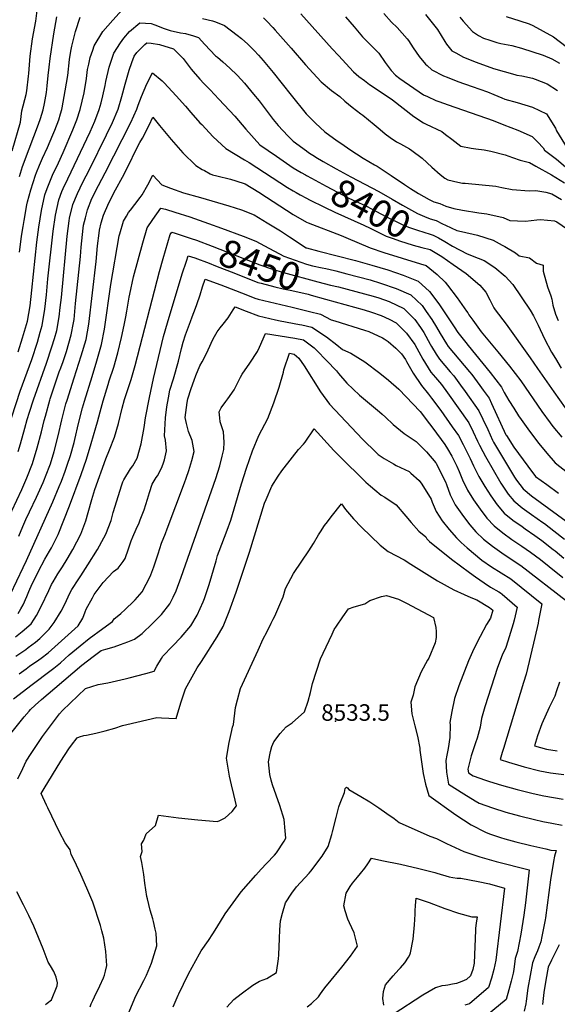
# Model space of a CAD drawing. Units: inches. Extents: x 2647006 to 2652274, y 1551019 to 1554004.
# Drawn here: x 2651161 to 2651725, y 1552097 to 1553130 of the extents above; entities that cross this region are included whole.
import ezdxf
from ezdxf.enums import TextEntityAlignment as Align

# ---------------------------------------------------------------- set-up
doc = ezdxf.new("R2010")
doc.units = ezdxf.units.IN
doc.header["$MEASUREMENT"] = 0
doc.layers.add('tile_2471_23_contour_10ft', color=68, linetype='Continuous')
doc.layers.add('tile_2471_23_spot_elev', color=123, linetype='Continuous')
doc.styles.add('Arial', font='arial.ttf')

msp = doc.modelspace()

# ---------------------------------------------------------------- linework, layer by layer
at = {"layer": 'tile_2471_23_contour_10ft'}
msp.add_line((2651451.2, 1552948.6, 8410), (2651455.5, 1552946.2, 8410), dxfattribs=at)
for points, elevation in [([(2651153.7, 1552992.2), (2651162.4, 1553022.3), (2651163.6, 1553034.1), (2651168.2, 1553051.5), (2651168.9, 1553055.2), (2651170.7, 1553070.6), (2651171, 1553073.3), (2651172.5, 1553091.5), (2651174.9, 1553109.6), (2651178.3, 1553128.3), (2651180.6, 1553145.2)], 8350), ([(2651159.8, 1552781.4), (2651164.5, 1552796.2), (2651169.5, 1552813.6), (2651172.3, 1552829.7), (2651174.1, 1552846.2), (2651179.5, 1552896.4), (2651181.6, 1552912.2), (2651184.3, 1552929.8), (2651187.9, 1552946.2), (2651190.2, 1552952.7), (2651192.2, 1552958.1), (2651196, 1552966.7), (2651202.2, 1552979.8), (2651207.2, 1552990.6), (2651217.2, 1553014.1), (2651221.4, 1553024.9), (2651225, 1553035.6), (2651229.1, 1553053), (2651231.5, 1553068.1), (2651232.7, 1553077.7), (2651233.8, 1553083.2), (2651235.5, 1553090.2), (2651238.1, 1553098), (2651239.7, 1553102.4), (2651248.5, 1553117.3), (2651259, 1553129.5), (2651268.8, 1553140.1)], 8380), ([(2651161.1, 1552886), (2651161.5, 1552888.5), (2651163.5, 1552902.6), (2651165, 1552912.9), (2651166, 1552919.2), (2651169, 1552935.6), (2651169.8, 1552938.9), (2651173.1, 1552951.4), (2651178, 1552966.7), (2651179, 1552969.5), (2651182.3, 1552977.2), (2651185.4, 1552984.4), (2651190.6, 1552995.7), (2651196.3, 1553008.9), (2651198.3, 1553014), (2651202.4, 1553024.8), (2651204.4, 1553031), (2651205.8, 1553035.5), (2651206.1, 1553037.5), (2651209.3, 1553055.3), (2651211.8, 1553071.4), (2651213.8, 1553088), (2651215.2, 1553096.7), (2651216.2, 1553102), (2651220.1, 1553117.4), (2651224.8, 1553132.5)], 8370), ([(2651161.2, 1552965.2), (2651164.5, 1552975.7), (2651171.4, 1552994.5), (2651181.3, 1553020.2), (2651183.3, 1553026), (2651186.1, 1553035.4), (2651187.3, 1553042), (2651189.4, 1553053.3), (2651190.2, 1553060.3), (2651191.4, 1553071.2), (2651192.2, 1553079.9), (2651193.3, 1553089.2), (2651197.1, 1553114.9), (2651200.3, 1553133)], 8360), ([(2651353, 1553131), (2651363.7, 1553128.6), (2651366.8, 1553127.6), (2651376.2, 1553123.9), (2651389.4, 1553113.6), (2651393.9, 1553110), (2651400.6, 1553104), (2651407.2, 1553097.6), (2651411.8, 1553092.5), (2651416.7, 1553087), (2651420.3, 1553082.9), (2651427.4, 1553074.3), (2651446, 1553050.7), (2651461.8, 1553031.2), (2651471.5, 1553021.3), (2651481.3, 1553012.3), (2651494.4, 1553002.9), (2651499.2, 1552999.5), (2651507.6, 1552993.5), (2651521.6, 1552984.5), (2651533.5, 1552977.7), (2651536.2, 1552976.1), (2651550.9, 1552966.3), (2651564.8, 1552957), (2651571.3, 1552952.7), (2651579.7, 1552947.5), (2651590.8, 1552941.2), (2651595.8, 1552938.9), (2651602.1, 1552937), (2651608.4, 1552934.1), (2651616.7, 1552931.9), (2651625.9, 1552929.9), (2651642.8, 1552927.1), (2651651.4, 1552926), (2651668.4, 1552922.2), (2651675.4, 1552919.3), (2651683.5, 1552918.9), (2651691.9, 1552918.5), (2651703.6, 1552919.8), (2651707.7, 1552920.3), (2651722.3, 1552918.8), (2651724.6, 1552917.9), (2651735.9, 1552910.2)], 8380), ([(2651417.1, 1553131.7), (2651420.6, 1553128.3), (2651426.8, 1553121.8), (2651429.4, 1553119), (2651446.2, 1553099.9), (2651461.3, 1553082.3), (2651469.1, 1553073.7), (2651477.7, 1553064.6), (2651488.4, 1553055.5), (2651497.2, 1553049.1), (2651502.4, 1553044.4), (2651509.9, 1553037.9), (2651519.2, 1553031.1), (2651521.2, 1553029.6), (2651533.3, 1553019.7), (2651539.3, 1553014.5), (2651544.6, 1553010.2), (2651549.8, 1553006.3), (2651556.5, 1553001.8), (2651560.7, 1552999.7), (2651570.2, 1552994.3), (2651572.6, 1552992.6), (2651583.6, 1552984.5), (2651593.6, 1552975.2), (2651602.2, 1552967.4), (2651607.2, 1552963.4), (2651610.4, 1552961.8), (2651620.8, 1552959.2), (2651625.7, 1552958.4), (2651628.6, 1552958.2), (2651660.7, 1552955.3), (2651667, 1552953.7), (2651677.8, 1552951.5), (2651695.5, 1552950.1), (2651702.5, 1552950.5), (2651713.2, 1552948.9), (2651719.6, 1552947.2), (2651729.6, 1552941.3)], 8370), ([(2651456.3, 1553135.9), (2651489.2, 1553099.3), (2651495.7, 1553092.3), (2651511.5, 1553075.2), (2651517, 1553070.4), (2651522.9, 1553065.9), (2651528.4, 1553061.9), (2651540.5, 1553053.9), (2651552.4, 1553045.7), (2651563.5, 1553036.9), (2651574.8, 1553028.3), (2651584.8, 1553021.5), (2651587.6, 1553020.3), (2651604.1, 1553012.5), (2651608.1, 1553009.4), (2651614.5, 1553004.4), (2651624.1, 1552997.3), (2651634.7, 1552995.2), (2651639.6, 1552994.3), (2651648.5, 1552993.3), (2651655.4, 1552991.9), (2651670.6, 1552988.2), (2651678.1, 1552985.2), (2651686.1, 1552982.6), (2651696, 1552980), (2651702.7, 1552976.3), (2651719, 1552967), (2651732.6, 1552958.8)], 8360), ([(2651503.1, 1553132.7), (2651512, 1553122.2), (2651521, 1553111.7), (2651529.6, 1553103.2), (2651538.2, 1553094.6), (2651544.6, 1553084.9), (2651550.9, 1553076.4), (2651555.5, 1553071.5), (2651560.2, 1553068), (2651584.9, 1553051), (2651589, 1553049.2), (2651597.8, 1553045.2), (2651600.8, 1553044.1), (2651610.7, 1553040.5), (2651658, 1553023.9), (2651669.1, 1553019.6), (2651683.8, 1553013.8), (2651698.8, 1553007.3), (2651704.8, 1553001.3), (2651710.2, 1552995.5), (2651711.9, 1552992.9), (2651724.5, 1552983.4), (2651733.7, 1552975.4)], 8350), ([(2651543.3, 1553136.2), (2651551.4, 1553127.3), (2651557.1, 1553121.5), (2651567.8, 1553109.6), (2651569, 1553108), (2651574, 1553100.4), (2651580.3, 1553091.3), (2651587.1, 1553083.2), (2651588.7, 1553081.6), (2651593.6, 1553077.2), (2651605.9, 1553070.9), (2651609.7, 1553069.4), (2651620.7, 1553065.1), (2651635.8, 1553059.9), (2651652, 1553054.2), (2651658.7, 1553051.4), (2651667.1, 1553047.8), (2651670, 1553046.6), (2651683.1, 1553042.9), (2651699.2, 1553038.2), (2651713.7, 1553031), (2651723.2, 1553016.1), (2651724.5, 1553013.1), (2651735.5, 1552995)], 8340), ([(2651586.9, 1553135.3), (2651599.4, 1553119.4), (2651607.2, 1553107.1), (2651609.1, 1553104), (2651614.7, 1553097.1), (2651618.6, 1553094.9), (2651626.7, 1553090.5), (2651640.1, 1553085.3), (2651658.4, 1553078.6), (2651680.8, 1553072.3), (2651682.8, 1553071.8), (2651688, 1553070.8), (2651699.2, 1553068.4), (2651702, 1553067.6), (2651714.7, 1553062.7), (2651725.3, 1553055.6)], 8330), ([(2651623, 1553132.6), (2651626.4, 1553128.4), (2651636.3, 1553117.6), (2651642.7, 1553113.3), (2651647.7, 1553110.4), (2651654.4, 1553108.2), (2651661.7, 1553105.8), (2651666.1, 1553104.7), (2651677.4, 1553102.6), (2651687.7, 1553100.1), (2651710.5, 1553092.7), (2651719.4, 1553088.6), (2651727.4, 1553084.1)], 8320), ([(2651671.7, 1553133.1), (2651685.8, 1553128.5), (2651695.6, 1553125.6), (2651699.6, 1553123.6), (2651721.3, 1553111.8), (2651734.5, 1553101.8)], 8310), ([(2651139.4, 1552672.4), (2651162.1, 1552740.2), (2651174.2, 1552773.4), (2651180, 1552791.4), (2651183, 1552802), (2651184.9, 1552808.8), (2651187.9, 1552826.2), (2651189.7, 1552841.3), (2651191.1, 1552857.8), (2651196.6, 1552907.9), (2651199, 1552924.7), (2651202.6, 1552941), (2651205.7, 1552949.4), (2651207.1, 1552952.8), (2651211.8, 1552962.8), (2651235.2, 1553012.1), (2651240.1, 1553023.3), (2651244.9, 1553035.7), (2651246.8, 1553042.6), (2651248.6, 1553049.8), (2651250.9, 1553060.7), (2651251.6, 1553064.9), (2651255.2, 1553079.9), (2651260.2, 1553094.6), (2651267, 1553105.4), (2651270.5, 1553110.3), (2651276.7, 1553117.5), (2651287.3, 1553126.6), (2651299.4, 1553125.7), (2651303.1, 1553124.4), (2651312.9, 1553120.7), (2651316.1, 1553119.4), (2651319.4, 1553118.6), (2651330, 1553116.2), (2651335.2, 1553115.4), (2651343.8, 1553112.9), (2651349, 1553111.3), (2651355.7, 1553103.8), (2651366.9, 1553091.9), (2651368.8, 1553090.4), (2651374.6, 1553085.5), (2651381.9, 1553079), (2651389.5, 1553071.5), (2651393.6, 1553067.2), (2651397.3, 1553063.2), (2651406.5, 1553051.8), (2651412.4, 1553044.6), (2651427.2, 1553025.2), (2651432.4, 1553018.7), (2651442.7, 1553007.8), (2651448.2, 1553002.5), (2651462.1, 1552992.1), (2651464.2, 1552990.6), (2651471.5, 1552986)], 8390), ([(2651159.8, 1552676.7), (2651162.3, 1552684.8), (2651166.8, 1552701.4), (2651169.3, 1552710.4), (2651171.7, 1552718.2), (2651175.8, 1552731.1), (2651189.4, 1552769.5), (2651195.3, 1552786.6), (2651197.8, 1552795.3), (2651200.3, 1552803.9), (2651202.8, 1552818.2), (2651204, 1552827.9), (2651205.2, 1552838.3), (2651211.3, 1552902.7), (2651213.3, 1552918.8), (2651213.8, 1552921.6), (2651217.2, 1552935.9), (2651221.9, 1552947.6), (2651227.5, 1552959.2), (2651234.7, 1552972.8), (2651252.4, 1553008.9), (2651258.7, 1553022), (2651264.6, 1553035.8), (2651268.6, 1553049.1), (2651272, 1553062.3), (2651276.1, 1553076.8), (2651279, 1553085), (2651281.5, 1553091.6), (2651284.3, 1553095.5), (2651292.5, 1553103.7), (2651294.6, 1553105.6), (2651299.3, 1553105.2), (2651308.1, 1553103.8), (2651322.8, 1553099.2), (2651332.9, 1553089), (2651341.2, 1553078), (2651343.5, 1553075.3), (2651350.3, 1553067.4), (2651354.5, 1553062.8), (2651361.3, 1553056.3), (2651370.4, 1553046.6), (2651387.2, 1553028.5), (2651398.5, 1553015), (2651413.4, 1552998.6), (2651430.6, 1552986.7), (2651448.2, 1552974.4), (2651456.6, 1552969.6), (2651461.2, 1552967)], 8400), ([(2651148.1, 1552603.4), (2651163.7, 1552636.8), (2651169, 1552649.2), (2651174.8, 1552664.3), (2651179.9, 1552680.7), (2651184.2, 1552697.4), (2651187.2, 1552709.3), (2651188.4, 1552714), (2651193.1, 1552730.6), (2651193.5, 1552731.9), (2651203, 1552760.2), (2651204.6, 1552764.7), (2651206.9, 1552771.3), (2651210.5, 1552781.8), (2651215.5, 1552799.2), (2651217.8, 1552811.8), (2651218.4, 1552815.3), (2651220.1, 1552831.9), (2651225.2, 1552881.2), (2651225.9, 1552891.1), (2651226.5, 1552897.8), (2651228.1, 1552911), (2651228.5, 1552914.3), (2651230.3, 1552922.1), (2651232.4, 1552930.5), (2651237.1, 1552942.1), (2651244, 1552955.9), (2651251.2, 1552969.1), (2651277.9, 1553022.1), (2651284.1, 1553035.9), (2651285.6, 1553040.2), (2651289, 1553049.2), (2651294.6, 1553062.4), (2651300.7, 1553074.1), (2651310.7, 1553065.8), (2651313.1, 1553063.5), (2651325.6, 1553049.9), (2651335.3, 1553039), (2651340.9, 1553032.6), (2651350.5, 1553021.7), (2651352.3, 1553019.7), (2651364.3, 1553007), (2651377.7, 1552994.7), (2651397.1, 1552982.9), (2651402.2, 1552979.9), (2651442.4, 1552953.8), (2651448.2, 1552950.3), (2651451.2, 1552948.6)], 8410), ([(2651160.5, 1552587.9), (2651164.6, 1552598), (2651168, 1552605.4), (2651171.8, 1552613.4), (2651179.2, 1552628.7), (2651182.7, 1552636.4), (2651186.2, 1552644.2), (2651190, 1552653.9), (2651192.3, 1552660.2), (2651193.6, 1552664), (2651197.5, 1552676.6), (2651201.7, 1552693.3), (2651205.6, 1552710), (2651209.9, 1552726.7), (2651211.1, 1552730.5), (2651218.6, 1552754.1), (2651225.9, 1552777), (2651231, 1552794.3), (2651233.8, 1552810.4), (2651241.5, 1552876.1), (2651243, 1552892.6), (2651244.7, 1552905.9), (2651245.1, 1552909), (2651247, 1552916.8), (2651249.4, 1552924.7), (2651254.8, 1552937.7), (2651261.9, 1552951.2), (2651269.3, 1552964.5), (2651276.1, 1552978.3), (2651282.9, 1552992.2), (2651287.5, 1553000.9), (2651290.3, 1553005.4), (2651297.3, 1553019), (2651301.2, 1553027.7), (2651308, 1553018.7), (2651320.2, 1553004.3), (2651332.5, 1552990.2), (2651346.1, 1552976.8), (2651352.8, 1552972.8), (2651355.1, 1552971.5), (2651361.2, 1552968.2), (2651363.7, 1552967.1), (2651368.1, 1552966), (2651382.6, 1552962.4), (2651388.1, 1552960.9), (2651397.9, 1552957.6), (2651412.1, 1552948.7), (2651420.3, 1552943.5), (2651434.3, 1552934.4), (2651448.2, 1552925.6), (2651462.2, 1552917.3), (2651464, 1552916.6), (2651498.7, 1552903.4), (2651503.6, 1552901.3), (2651529, 1552890.6), (2651543.1, 1552885.7), (2651581.7, 1552873.8), (2651587.8, 1552871.8), (2651599.3, 1552862.5), (2651607.6, 1552854.3), (2651610.1, 1552851.4), (2651620.2, 1552838), (2651630.1, 1552824.1), (2651631.3, 1552822.2), (2651632.3, 1552820.2), (2651636.5, 1552814.4), (2651645.5, 1552802.4), (2651653.9, 1552791.8), (2651662.7, 1552781.5), (2651675.2, 1552766.4), (2651686.9, 1552750.9), (2651708.8, 1552718.8), (2651717.6, 1552706.7), (2651720.4, 1552703), (2651729.8, 1552691.9)], 8420), ([(2651471.5, 1552986), (2651472, 1552985.7), (2651479.8, 1552981), (2651493.4, 1552973.4), (2651508.6, 1552965), (2651538.1, 1552949.7), (2651552.1, 1552941.5), (2651562.9, 1552935.3), (2651578.7, 1552926.5), (2651585.8, 1552923.5), (2651592, 1552921), (2651598.3, 1552919.2), (2651604.8, 1552915.7), (2651608, 1552914.2)], 8390), ([(2651151.7, 1552527), (2651165.2, 1552555.2), (2651168.6, 1552562.3), (2651196.1, 1552623.8), (2651203, 1552640), (2651205.2, 1552645.6), (2651209.1, 1552656.3), (2651211.3, 1552662.6), (2651214.6, 1552672.7), (2651218.6, 1552686.1), (2651219.4, 1552689.2), (2651223.1, 1552706), (2651227.2, 1552722.7), (2651229.3, 1552729.6), (2651237.5, 1552755.6), (2651242.4, 1552772), (2651247.3, 1552789.2), (2651250.3, 1552805.3), (2651257, 1552852), (2651265.9, 1552902.9), (2651266.5, 1552905.2), (2651270.4, 1552918.6), (2651273.5, 1552923.8), (2651275.7, 1552927.4), (2651277.5, 1552930), (2651282.2, 1552935.8), (2651287.9, 1552943.2), (2651289.8, 1552945.9), (2651295.7, 1552956.7), (2651300.9, 1552966.6), (2651310.6, 1552956.6), (2651319.5, 1552953.1), (2651333.3, 1552948.3), (2651351.1, 1552943.2), (2651380.6, 1552934.5), (2651394, 1552930.4), (2651407.4, 1552925), (2651421.1, 1552916.8), (2651434.8, 1552908.3), (2651444.4, 1552902), (2651462, 1552890.4), (2651462.2, 1552890.4), (2651475, 1552887), (2651513.7, 1552877.2), (2651530.8, 1552872.4), (2651547.3, 1552867.4), (2651563.4, 1552861.8), (2651579.2, 1552855.6), (2651591.2, 1552844.6), (2651594.7, 1552840.1), (2651601.6, 1552830.7), (2651616.9, 1552807.5), (2651620.8, 1552801.5), (2651629.1, 1552791), (2651631.8, 1552787.9), (2651654.9, 1552759.5), (2651666.7, 1552744.1), (2651669.6, 1552738.7), (2651674.4, 1552730.3), (2651679.5, 1552722.2), (2651684.6, 1552714.2), (2651687.2, 1552710.5), (2651696, 1552698), (2651705.7, 1552685.3), (2651714.1, 1552675), (2651722.8, 1552664.9), (2651735.9, 1552654.8)], 8430), ([(2651461.2, 1552967), (2651462.1, 1552966.5), (2651467.5, 1552963.5), (2651482.9, 1552955.2), (2651506.5, 1552942.6), (2651510.5, 1552940.7), (2651516.6, 1552937.9), (2651525.8, 1552933.7), (2651529.7, 1552931.6), (2651545.9, 1552923.1), (2651562.6, 1552914.9), (2651569.2, 1552912.3), (2651577.7, 1552909.2), (2651586.4, 1552906.5), (2651590.9, 1552905.1), (2651595, 1552903.9), (2651600.7, 1552900.8)], 8400), ([(2651455.5, 1552946.2), (2651462.2, 1552942.4), (2651465.5, 1552940.7)], 8410), ([(2651159.9, 1552506.9), (2651162.7, 1552511.6), (2651165.1, 1552516), (2651168.8, 1552524.8), (2651170.9, 1552529.8), (2651174.5, 1552538), (2651176.8, 1552542.6), (2651181.3, 1552551.2), (2651187.7, 1552563.7), (2651192.7, 1552572.2), (2651194.7, 1552575.7), (2651197.3, 1552580.5), (2651201.9, 1552589.8), (2651213.5, 1552619.7), (2651225.9, 1552652.5), (2651231.4, 1552668.8), (2651236.5, 1552685), (2651241.4, 1552701.8), (2651243, 1552707.8), (2651245.7, 1552718.4), (2651248.9, 1552730), (2651254.1, 1552746.9), (2651255.4, 1552750.8), (2651260.1, 1552765.3), (2651264.3, 1552780.3), (2651268.1, 1552796.4), (2651271, 1552809.3), (2651272.9, 1552818.1), (2651273.9, 1552824), (2651276.4, 1552838.8), (2651277.1, 1552841.8), (2651280.8, 1552859.9), (2651290.7, 1552895.8), (2651295.1, 1552911.5), (2651300.9, 1552920.1), (2651309.4, 1552932.2), (2651314.3, 1552930.9), (2651324.1, 1552927.9), (2651339.8, 1552922.9), (2651359.4, 1552916.1), (2651372.9, 1552911.1)], 8440), ([(2651465.5, 1552940.7), (2651481.2, 1552933), (2651491.8, 1552928), (2651522.4, 1552914.3), (2651529.1, 1552911), (2651545.8, 1552902.8), (2651553, 1552900.1), (2651559.7, 1552897.7), (2651574.1, 1552893.4), (2651583, 1552890.9), (2651591.8, 1552888.7), (2651593.6, 1552887.6)], 8410), ([(2651372.9, 1552911.1), (2651395.7, 1552902.6), (2651409.2, 1552897.5), (2651418.3, 1552892.5), (2651438.3, 1552881.7), (2651462.2, 1552873.3), (2651468.4, 1552871.6), (2651478.5, 1552869.4), (2651482.3, 1552868.7), (2651491.7, 1552866.6), (2651492.9, 1552866.3)], 8440), ([(2651608, 1552914.2), (2651619.8, 1552908.7), (2651624.7, 1552907.6), (2651641.5, 1552903.6), (2651657.9, 1552898.5), (2651667.5, 1552893.4), (2651670.3, 1552891.9), (2651681.2, 1552885.3), (2651685.3, 1552881.9), (2651696.1, 1552880.1), (2651703.5, 1552874.4), (2651710.3, 1552872.4), (2651710.4, 1552866), (2651714.9, 1552849.6), (2651718.3, 1552840), (2651719.4, 1552836.6), (2651720.6, 1552830.3), (2651723.4, 1552820.7), (2651726, 1552814.2)], 8390), ([(2651157, 1552482.4), (2651164.2, 1552487.8), (2651173.3, 1552496), (2651176.7, 1552500.7), (2651179.2, 1552504.6), (2651183.9, 1552514), (2651191.9, 1552531), (2651194.9, 1552537.1), (2651196.5, 1552540.1), (2651201.4, 1552548.4), (2651206.3, 1552555.8), (2651211.2, 1552563.7), (2651217.1, 1552573.9), (2651225.5, 1552590), (2651230.8, 1552604.1), (2651233.2, 1552612.7), (2651237.2, 1552626.3), (2651240.4, 1552637), (2651251.6, 1552669), (2651255.7, 1552678.4), (2651260.8, 1552691.8), (2651265, 1552706), (2651269, 1552722.4), (2651271.4, 1552731.2), (2651273.6, 1552737.8), (2651278.3, 1552752.3), (2651282.6, 1552767.1), (2651307.9, 1552865.6), (2651311.8, 1552879.4), (2651319.4, 1552904.5), (2651321.1, 1552907), (2651324.3, 1552906), (2651341.2, 1552900.3)], 8450), ([(2651600.7, 1552900.8), (2651607.4, 1552897.2), (2651615.3, 1552892.3), (2651630.8, 1552884.1), (2651642.2, 1552879.6), (2651648.4, 1552877), (2651659.8, 1552869.7), (2651670.4, 1552860.8), (2651678.7, 1552852.1), (2651696.6, 1552825), (2651700.1, 1552819.2), (2651705, 1552809.4), (2651711.9, 1552794.9), (2651719.2, 1552781), (2651723.2, 1552774.3), (2651729.2, 1552764.2)], 8400), ([(2651341.2, 1552900.3), (2651346.7, 1552898.4), (2651363.2, 1552892.3), (2651413.2, 1552872.6), (2651426.4, 1552868.2), (2651438, 1552864.5), (2651474, 1552854.7), (2651487.5, 1552851.4)], 8450), ([(2651336.3, 1552876.4), (2651338.2, 1552882.2), (2651345.1, 1552879.8), (2651360.2, 1552874.3), (2651366.9, 1552871.7), (2651387.9, 1552863.4), (2651411.2, 1552854.2), (2651414.8, 1552853.3), (2651429, 1552849.5), (2651437.6, 1552847.6), (2651446.7, 1552845.7), (2651463.9, 1552841.8), (2651467.1, 1552840.9), (2651482.2, 1552836.7)], 8460), ([(2651593.6, 1552887.6), (2651604, 1552881.3), (2651616.1, 1552872.9), (2651629.7, 1552863.4), (2651643.8, 1552851.4), (2651650.2, 1552843.8), (2651654.5, 1552835.9), (2651658.6, 1552827.5), (2651660.1, 1552825.4), (2651671.7, 1552810.3), (2651696.8, 1552775.2), (2651704.3, 1552764), (2651721.4, 1552739.4), (2651733.4, 1552722.6)], 8410), ([(2651157.4, 1552462.1), (2651167.9, 1552469.1), (2651170.4, 1552471), (2651177.9, 1552476.6), (2651182.5, 1552480.7), (2651186.9, 1552484.9), (2651192.4, 1552490.2), (2651197.7, 1552497.4), (2651204.8, 1552509.1), (2651209, 1552517.4), (2651213.7, 1552527.5), (2651216.1, 1552532.1), (2651223.5, 1552543.2), (2651225.6, 1552546.3), (2651233, 1552557.9), (2651243.2, 1552574.1), (2651249.8, 1552586.1), (2651251.9, 1552590.2), (2651257.3, 1552604.4), (2651259.6, 1552612.7), (2651268.6, 1552641.9), (2651269.7, 1552645.1), (2651270.6, 1552647), (2651277.8, 1552658.5), (2651280.1, 1552661.8), (2651284.5, 1552669.9), (2651288.8, 1552684.7), (2651291.8, 1552702), (2651293.4, 1552712.1), (2651297.4, 1552733.5), (2651301.7, 1552753.4), (2651312.3, 1552797.5), (2651316.3, 1552811.9), (2651331.9, 1552863.2), (2651336.3, 1552876.4)], 8460), ([(2651492.9, 1552866.3), (2651504.6, 1552863.3), (2651528.8, 1552856.9), (2651539.9, 1552853.5), (2651556.1, 1552847.9), (2651571.6, 1552841.1), (2651583.4, 1552829.8), (2651587.8, 1552823.5), (2651593.5, 1552815.3), (2651598.6, 1552807.2), (2651602.4, 1552800.5), (2651608.9, 1552789.7), (2651610.7, 1552786.8), (2651622, 1552773.5), (2651633.2, 1552760.2), (2651635.4, 1552757.4), (2651643.9, 1552746), (2651647.3, 1552741.3), (2651653.6, 1552732.6), (2651656.1, 1552727.2), (2651671.3, 1552694.3), (2651671.8, 1552693.4), (2651679.5, 1552681.4), (2651694.2, 1552661.3), (2651702.3, 1552650.7), (2651714.3, 1552642), (2651726.4, 1552633.2)], 8440), ([(2651160.9, 1552443.6), (2651168.1, 1552448.9), (2651171.6, 1552451.4), (2651181.5, 1552458.1), (2651183.8, 1552459.8), (2651191.2, 1552465.7), (2651222.8, 1552494), (2651227.8, 1552502), (2651230.1, 1552508.6), (2651231.3, 1552511.2), (2651237.7, 1552523.1), (2651239.7, 1552526.6), (2651245.7, 1552535.3), (2651248.9, 1552539.2), (2651259.9, 1552550.7), (2651264.6, 1552554.5), (2651269.9, 1552561.5), (2651272, 1552564.5), (2651275.7, 1552574.7), (2651278.5, 1552582.9), (2651280.2, 1552587.1), (2651283.7, 1552595.2), (2651286.6, 1552601.9), (2651287.9, 1552605.2), (2651291.8, 1552615.6), (2651295.4, 1552626.6), (2651297.5, 1552633.7), (2651300.3, 1552642.5), (2651304.7, 1552649.5), (2651305.9, 1552651.3), (2651310.2, 1552659.2), (2651312, 1552663.8), (2651313.3, 1552668.1), (2651315.5, 1552677.5), (2651314.5, 1552688.8), (2651313.4, 1552693.1), (2651314.4, 1552712.2), (2651315.7, 1552723.5), (2651317.4, 1552733), (2651318.9, 1552741), (2651322.7, 1552753.1), (2651328, 1552771.7), (2651331.1, 1552784.8), (2651332.9, 1552791.5), (2651335.2, 1552799.1), (2651340.4, 1552813.2), (2651342.2, 1552818.1), (2651345.8, 1552827.1), (2651347.3, 1552830.9), (2651350.8, 1552841.3), (2651353.3, 1552849.6), (2651356.1, 1552857.6), (2651372.4, 1552851.5), (2651398.5, 1552841.4), (2651408, 1552837.8), (2651411.6, 1552836.5), (2651429.3, 1552832.3), (2651447.1, 1552828.3), (2651465.3, 1552823.8), (2651476.8, 1552820.9), (2651487.9, 1552815), (2651491.9, 1552813.9), (2651523.1, 1552804), (2651527.5, 1552802.6), (2651541.7, 1552796.1), (2651543.7, 1552795), (2651547.7, 1552792.1), (2651556, 1552785.3), (2651561.9, 1552779.1), (2651565.9, 1552773.2), (2651567, 1552771.2), (2651574, 1552759.1), (2651582.6, 1552745.9), (2651590.1, 1552737), (2651593.4, 1552732.8), (2651602.9, 1552719.9), (2651614.9, 1552702.8), (2651621.4, 1552693.5), (2651626.4, 1552684.2), (2651633.8, 1552669.6), (2651635.4, 1552665.7), (2651637.3, 1552661.8), (2651642.9, 1552650.6), (2651649.1, 1552640.2), (2651655.4, 1552630.2), (2651662, 1552620.7), (2651669.3, 1552612), (2651678.5, 1552604.7), (2651688.2, 1552598), (2651691.6, 1552595.7), (2651701.6, 1552588.7), (2651709, 1552583.3), (2651720.9, 1552574.1), (2651722.8, 1552572.6), (2651731.9, 1552564.9)], 8470), ([(2651487.5, 1552851.4), (2651495.6, 1552849.5), (2651532.2, 1552839.8), (2651537.9, 1552837.9), (2651548.7, 1552834), (2651564.1, 1552826.9), (2651568, 1552823.1), (2651575.8, 1552815.4), (2651581.7, 1552806.9), (2651585.3, 1552801.5), (2651591.9, 1552789.4), (2651593.1, 1552787), (2651598.1, 1552779), (2651601.6, 1552773.5), (2651613, 1552760.4), (2651616.6, 1552756), (2651623.8, 1552746.5), (2651628.6, 1552739.9), (2651642.8, 1552719.5), (2651647.2, 1552710.7), (2651652.2, 1552699.7), (2651657.3, 1552688.8), (2651658.4, 1552686.7), (2651680.2, 1552650), (2651682.3, 1552646.6), (2651689.4, 1552637.7), (2651698.1, 1552630.1), (2651734.5, 1552603.6)], 8450), ([(2651155.1, 1552417.1), (2651174.6, 1552432.4), (2651194.5, 1552447.4), (2651197.1, 1552449.4), (2651204.2, 1552455.1), (2651213.3, 1552463.3), (2651224.7, 1552472.9), (2651234.3, 1552480.5), (2651248.5, 1552491.2), (2651258.7, 1552498.5), (2651260.6, 1552501.2), (2651265.4, 1552505.2), (2651267.5, 1552506.9), (2651272.1, 1552511.1), (2651281, 1552519.7), (2651282.5, 1552521.2), (2651289.7, 1552529.7), (2651294.1, 1552537.6), (2651297, 1552542.9), (2651298.9, 1552547.3), (2651302.2, 1552555.6), (2651306.7, 1552569.4), (2651310.2, 1552580.5), (2651314.2, 1552590.7), (2651316.1, 1552595.5), (2651334.3, 1552643.8), (2651336.1, 1552648.7), (2651338.7, 1552656.8), (2651341.9, 1552667.5), (2651344.3, 1552676.9), (2651342.3, 1552688.2), (2651338.3, 1552697.7), (2651336.2, 1552706), (2651335.1, 1552712.4), (2651336.9, 1552728.1), (2651337.9, 1552732.1), (2651341.2, 1552742.7), (2651344.4, 1552751.6), (2651346.3, 1552756.6), (2651350.4, 1552766.7), (2651352.9, 1552770.7), (2651357.8, 1552780.3), (2651362.2, 1552790.5), (2651364.3, 1552795), (2651368.5, 1552802.2), (2651371.6, 1552806.4), (2651374.7, 1552810.3), (2651380, 1552817), (2651385.4, 1552825.5), (2651387.4, 1552828.4), (2651398.9, 1552824), (2651412, 1552819.2), (2651429.7, 1552814.9), (2651434.6, 1552813.8), (2651454.8, 1552810.1), (2651457.4, 1552809.6), (2651467.9, 1552807.3), (2651483.2, 1552797.1), (2651494.1, 1552788.8), (2651499.9, 1552783.9), (2651508.5, 1552779.9), (2651523.5, 1552770.9), (2651539, 1552759), (2651548.2, 1552751.7), (2651559.1, 1552742.1), (2651581.2, 1552718.7), (2651591.2, 1552705.7), (2651594.5, 1552701.2), (2651607.1, 1552684.1), (2651610.1, 1552679.7), (2651614.6, 1552671.9), (2651619.8, 1552661.4), (2651622.2, 1552655.7), (2651625.6, 1552646.9), (2651630.9, 1552636.1), (2651637.3, 1552625.9), (2651644.2, 1552616.1), (2651651.2, 1552606.9), (2651658.8, 1552598.7), (2651668, 1552591.4), (2651677.6, 1552584.6), (2651688.1, 1552577.6), (2651697.2, 1552571.1), (2651707.7, 1552563.3), (2651716.7, 1552556.2), (2651730.9, 1552544.7)], 8480), ([(2651482.2, 1552836.7), (2651522.7, 1552825.3), (2651530.3, 1552822.9), (2651540.4, 1552819.6), (2651548.8, 1552815.5), (2651556.1, 1552811.8), (2651561.6, 1552806.5), (2651567.2, 1552800.9), (2651575.8, 1552789.1), (2651578, 1552785.3), (2651584.1, 1552773.8), (2651592.4, 1552760.1), (2651597.4, 1552754.5), (2651603.7, 1552746.9), (2651610, 1552738.5), (2651632.3, 1552706.7), (2651637.1, 1552697.3), (2651641.6, 1552687.5), (2651643.5, 1552683.3), (2651647.1, 1552676.7), (2651649.9, 1552671.5), (2651665.9, 1552643.7), (2651671.4, 1552635.3), (2651673.8, 1552632.1), (2651679.5, 1552625), (2651688.5, 1552617.5), (2651698, 1552610.5), (2651709.9, 1552602.4), (2651711.6, 1552601.1), (2651721.7, 1552593.5), (2651732.8, 1552584.7)], 8460), ([(2651152, 1552380.8), (2651166, 1552398.3), (2651171.4, 1552404.5), (2651172.8, 1552406), (2651177.6, 1552410.5), (2651184.4, 1552416.6), (2651198.3, 1552428.5), (2651226.5, 1552452.5), (2651238.4, 1552461.6), (2651246.9, 1552467.9), (2651251.7, 1552469.3), (2651260.6, 1552472), (2651267, 1552474.2), (2651274.8, 1552477.2), (2651281.7, 1552479.8), (2651290, 1552485.7), (2651300.6, 1552496.2), (2651310.2, 1552505.9), (2651319, 1552517.1), (2651322.2, 1552523.9), (2651325.5, 1552530.7), (2651330.8, 1552544.8), (2651367, 1552648.5), (2651371.2, 1552661.7), (2651373.8, 1552671.9), (2651375.5, 1552678.8), (2651375.9, 1552686.4), (2651375.1, 1552697.4), (2651371.8, 1552707.8), (2651371.3, 1552712.1), (2651370.7, 1552718.4), (2651372.8, 1552722.5), (2651377.5, 1552729.1), (2651379.6, 1552731.9), (2651386.3, 1552741.5), (2651392.9, 1552754.6), (2651394.8, 1552757.8), (2651402.6, 1552769.5), (2651410.8, 1552781.6), (2651412.8, 1552786.2), (2651419.2, 1552800.7), (2651449.8, 1552795.6), (2651459.1, 1552793.9), (2651470.1, 1552785.5), (2651473.1, 1552782.7), (2651483.3, 1552772.4), (2651493.5, 1552761.5), (2651495.8, 1552758.5), (2651504.6, 1552748.3), (2651517.9, 1552735.8), (2651538.6, 1552718.3), (2651541.4, 1552716.1), (2651544.9, 1552712.8), (2651553.2, 1552705.1), (2651564.7, 1552695.5), (2651577.1, 1552687.1), (2651587.9, 1552676.5), (2651597.7, 1552664.8), (2651598.1, 1552664.2), (2651608, 1552644.8), (2651609.1, 1552642.1), (2651612.7, 1552631.4), (2651618.2, 1552620.8), (2651624.9, 1552610.9), (2651632, 1552601.5), (2651633.5, 1552599.8), (2651639.7, 1552592.6), (2651647.9, 1552584.7), (2651657.2, 1552577.5), (2651666.9, 1552570.5), (2651676.9, 1552563.8), (2651686.9, 1552557.2), (2651734.7, 1552520.2)], 8490), ([(2651159.4, 1552333.4), (2651164.7, 1552344.2), (2651168.4, 1552351.9), (2651173.5, 1552360), (2651185.2, 1552377.7), (2651203.3, 1552401.5), (2651206.4, 1552405.2), (2651230.4, 1552428), (2651243.9, 1552432.2), (2651254, 1552434.2), (2651271.9, 1552438.2), (2651276.4, 1552439.2), (2651293.7, 1552443.8), (2651302.4, 1552446.3), (2651305.4, 1552451.4), (2651310.2, 1552459.7), (2651311.5, 1552462.1), (2651321.6, 1552472.7), (2651330.8, 1552481.8), (2651340.8, 1552493.9), (2651347.5, 1552504.9), (2651353.9, 1552519), (2651355.4, 1552522.5), (2651360, 1552537.1), (2651367.3, 1552562.2), (2651369, 1552567.7), (2651370.6, 1552572.1), (2651379.1, 1552594.3), (2651382.7, 1552604.8), (2651386.5, 1552616.5), (2651394.1, 1552643), (2651399.3, 1552659.2), (2651405.4, 1552677.5), (2651412.1, 1552693.6), (2651421.6, 1552711.4), (2651428, 1552727.8), (2651433.6, 1552744.3), (2651438, 1552760.1), (2651438.5, 1552762.3), (2651444.5, 1552779.8), (2651449.4, 1552779), (2651454.2, 1552774.8), (2651459.6, 1552766.8), (2651477, 1552739.5), (2651486.4, 1552726.6), (2651509.2, 1552701.8), (2651520.8, 1552689.6), (2651523.3, 1552687.2), (2651533.2, 1552677.7), (2651537.5, 1552673.7), (2651543.6, 1552669.3), (2651553.3, 1552663.8), (2651556.3, 1552662.1), (2651569.7, 1552655.7), (2651571.5, 1552654.2), (2651580.2, 1552646.3), (2651583.1, 1552642.4), (2651592.8, 1552626.8), (2651594.1, 1552623.7), (2651598.2, 1552613.9), (2651604.3, 1552604.1), (2651611.7, 1552595), (2651619.4, 1552586.2), (2651624.3, 1552581.2), (2651630.5, 1552575.8), (2651646.2, 1552562.9), (2651656.1, 1552555.9), (2651666.2, 1552549.4), (2651676.4, 1552543.1), (2651709, 1552516.9), (2651705.6, 1552499.3), (2651705.1, 1552496.8), (2651701.6, 1552481.6), (2651692.5, 1552443.2), (2651689.6, 1552434.5), (2651668.6, 1552365.3), (2651667.3, 1552361), (2651665.2, 1552353.6), (2651674.1, 1552350.8), (2651686.9, 1552347), (2651690.4, 1552346), (2651706.8, 1552341.6), (2651718.2, 1552339.5), (2651732, 1552337.8)], 8500), ([(2651235.4, 1552094), (2651236.4, 1552097.1), (2651238.1, 1552100.9), (2651239.9, 1552104.7), (2651245.4, 1552116.1), (2651249.2, 1552124.6), (2651250.3, 1552127.3), (2651251.3, 1552131.4), (2651252.7, 1552137.6), (2651251.8, 1552152.1), (2651249.5, 1552166.2), (2651247.7, 1552173.8), (2651246.1, 1552179.3), (2651238.2, 1552203.9), (2651232, 1552218.6), (2651225.6, 1552233), (2651219, 1552247.2), (2651215.3, 1552254.1), (2651214.2, 1552258.8), (2651209.1, 1552266.1), (2651203.2, 1552277.2), (2651191, 1552302.9), (2651189.7, 1552305.6), (2651184.1, 1552317.9), (2651187, 1552323.1), (2651204.7, 1552351.7), (2651213.1, 1552364.9), (2651215.9, 1552368.7), (2651221.7, 1552376.4), (2651224.1, 1552377.3), (2651228.8, 1552378.7), (2651231.4, 1552379.3), (2651241.3, 1552381.3), (2651251.1, 1552383.7), (2651261.3, 1552386.5), (2651269.1, 1552389.3), (2651273.8, 1552390.4), (2651305.4, 1552397.6), (2651310.2, 1552397.4), (2651325.6, 1552396.5), (2651330.3, 1552413.1), (2651335.4, 1552427.6), (2651347.4, 1552449.9), (2651352, 1552456.5), (2651368.4, 1552482.3), (2651374.8, 1552493.2), (2651381.1, 1552508.9), (2651388.6, 1552529.1), (2651402.5, 1552571.2), (2651412.9, 1552605.4), (2651418.1, 1552622.4), (2651419.8, 1552626.5), (2651425.8, 1552640.4), (2651432.5, 1552650.8), (2651436.4, 1552656.5), (2651447.5, 1552670.8), (2651453.9, 1552678.9), (2651459.1, 1552684.6), (2651460.8, 1552686.6), (2651470.1, 1552700.5), (2651490.9, 1552677.9), (2651503.1, 1552665.5), (2651517.8, 1552651.1), (2651524.4, 1552644.7), (2651529.2, 1552640.4), (2651533.8, 1552636.5), (2651540.5, 1552630.8), (2651544.2, 1552628.8), (2651556.1, 1552620.8), (2651566.5, 1552608.9), (2651571.8, 1552602.2), (2651580, 1552593.3), (2651587.2, 1552587.1), (2651588.5, 1552585), (2651591.3, 1552582.5), (2651614.4, 1552563.9), (2651633, 1552549.9), (2651639.3, 1552545.2), (2651648.4, 1552538.9), (2651655.1, 1552534.6), (2651663.8, 1552529.5), (2651665.5, 1552528.5), (2651667.3, 1552527), (2651683.2, 1552513.5), (2651679.9, 1552499.8), (2651678.8, 1552495.8), (2651673.4, 1552477.9), (2651671.2, 1552471.2), (2651667.4, 1552463.2), (2651662.4, 1552450.2), (2651649.1, 1552408.8), (2651645.8, 1552396.8), (2651644.2, 1552387.7), (2651641.1, 1552375.9), (2651639.4, 1552371.1), (2651635, 1552357.5), (2651631.4, 1552343.6), (2651632, 1552339.6), (2651637, 1552336.5), (2651649.9, 1552331.9), (2651654.2, 1552330.6), (2651666.8, 1552326.7), (2651683.2, 1552322.1), (2651699.7, 1552317.8), (2651711, 1552315.5), (2651721.3, 1552313.6), (2651731.4, 1552312.1)], 8510), ([(2651266.6, 1552065.6), (2651281.4, 1552101.4), (2651283, 1552104.8), (2651291.6, 1552121.9), (2651294.3, 1552127.3), (2651299.6, 1552139.8), (2651305.1, 1552158), (2651304.7, 1552171.4), (2651303.5, 1552175.6), (2651301.8, 1552183.6), (2651301.2, 1552186.3), (2651298.1, 1552195.4), (2651295.3, 1552207.6), (2651294.9, 1552209.9), (2651292.8, 1552223.7), (2651291.6, 1552233), (2651289.6, 1552245.6), (2651288, 1552251.8), (2651290, 1552257.2), (2651289.3, 1552265.3), (2651291.6, 1552268.9), (2651294.2, 1552275.6), (2651303.8, 1552284.3), (2651307, 1552295.2), (2651328.1, 1552292.4), (2651348.4, 1552290.2), (2651368.5, 1552288.4), (2651370.7, 1552289.3), (2651376.8, 1552292.3), (2651384.4, 1552299), (2651388.7, 1552304.9), (2651386, 1552316.8), (2651383.6, 1552327.2), (2651381.6, 1552336), (2651378.3, 1552355.1), (2651381, 1552371.4), (2651383.9, 1552384.2), (2651384.7, 1552387.5), (2651385.5, 1552390.3), (2651387.6, 1552408.1), (2651389.7, 1552416.1), (2651392.9, 1552428.2), (2651411.6, 1552468.5), (2651416.9, 1552480.1), (2651420.5, 1552487.2), (2651425.2, 1552496.8), (2651427.4, 1552500.7), (2651429.1, 1552504), (2651434.3, 1552516.2), (2651437.7, 1552524.3), (2651440.3, 1552533.1), (2651448.5, 1552548.8), (2651457.2, 1552561.8), (2651464.6, 1552572.4), (2651469.4, 1552580.2), (2651474.9, 1552589.5), (2651476.8, 1552592.4), (2651481.2, 1552599), (2651484.1, 1552602.9), (2651488.1, 1552608.1), (2651499, 1552621.9), (2651503.1, 1552615.9), (2651511.4, 1552606.2), (2651520, 1552597.4), (2651539.4, 1552578.4), (2651547.7, 1552571.8), (2651564.7, 1552563.1), (2651571.7, 1552558.6), (2651599.4, 1552541.2), (2651616.8, 1552531.5), (2651627.4, 1552526.8), (2651634.5, 1552523.5), (2651640.7, 1552521.3), (2651654, 1552513.1), (2651657.4, 1552510.2), (2651655.1, 1552502), (2651651.1, 1552495.2), (2651644.2, 1552482.6), (2651637.8, 1552469.9), (2651632.1, 1552457), (2651622, 1552430.8), (2651617.5, 1552417.6), (2651614.5, 1552404), (2651612.6, 1552392.5), (2651612.7, 1552390.1), (2651612.5, 1552376.6), (2651610.7, 1552365.2), (2651609.3, 1552358), (2651608.2, 1552352.7), (2651609.1, 1552340.4), (2651611.2, 1552327.7), (2651627, 1552317.5), (2651639.2, 1552310.3), (2651643.2, 1552307.9), (2651657.3, 1552302.8), (2651671.2, 1552298.4), (2651685.5, 1552294.5), (2651701.3, 1552290.6), (2651710.1, 1552288.5), (2651719.3, 1552286.7), (2651730.1, 1552284.8)], 8520), ([(2651322.3, 1552094), (2651327.7, 1552106.4), (2651328.3, 1552107.8), (2651333.1, 1552117.8), (2651338.4, 1552128.6), (2651342.2, 1552135.7), (2651350.1, 1552149.8), (2651351.9, 1552152.9), (2651359.3, 1552163.6), (2651364, 1552170.6), (2651368.1, 1552177.5), (2651376.9, 1552191.8), (2651393.6, 1552214.8), (2651409, 1552232.4), (2651414.7, 1552238.6), (2651420.4, 1552244.6), (2651428.5, 1552253.2), (2651430.7, 1552255.6), (2651438.6, 1552268), (2651440.5, 1552271), (2651439.9, 1552278.9), (2651438.7, 1552290.8), (2651434.1, 1552305.4), (2651426.5, 1552327), (2651425, 1552332), (2651423.9, 1552337.9), (2651422.5, 1552351), (2651424.6, 1552361.9), (2651426, 1552367.2), (2651427.9, 1552372.3), (2651434.4, 1552380.8), (2651440.9, 1552387.9), (2651447.3, 1552392.2), (2651460.1, 1552403.8), (2651463.8, 1552414.8), (2651466.4, 1552423.8), (2651468.4, 1552433.4), (2651476.7, 1552459.1), (2651479.7, 1552465.3), (2651489, 1552485), (2651491.3, 1552489.9), (2651493.7, 1552493.5), (2651500.3, 1552503.3), (2651506.2, 1552511.7), (2651512.2, 1552513.9), (2651523.5, 1552517), (2651528.5, 1552520.3), (2651540.9, 1552524.5), (2651545.9, 1552525.8), (2651558.8, 1552522), (2651567, 1552517.6), (2651595.3, 1552502.5), (2651597.8, 1552492.2), (2651598.2, 1552487.8), (2651598, 1552481.7), (2651597, 1552475.9), (2651590.3, 1552460.1), (2651589.2, 1552458), (2651582.4, 1552445.6), (2651575.8, 1552429.7), (2651574.1, 1552421.2), (2651571.6, 1552413.9), (2651572.8, 1552401.7), (2651575.8, 1552389), (2651578.7, 1552378.1), (2651581.1, 1552365.6), (2651581, 1552363.4), (2651582.6, 1552351.2), (2651584.4, 1552339), (2651586.8, 1552327.7), (2651590.5, 1552315.8), (2651618.9, 1552295.7), (2651634.7, 1552285), (2651649.8, 1552277.2), (2651654, 1552275.7), (2651665.6, 1552271.7), (2651670.1, 1552270.4), (2651681.6, 1552267.2), (2651697.3, 1552263.4), (2651713, 1552259.8), (2651718.4, 1552258.6), (2651724, 1552258.2), (2651722.2, 1552252.3), (2651721.1, 1552246.7), (2651718.1, 1552227.5), (2651712.8, 1552187.6), (2651712.4, 1552185.4), (2651709.1, 1552168), (2651707.9, 1552162.4), (2651705.9, 1552156.8), (2651704.5, 1552152.9), (2651701.7, 1552146.6), (2651699, 1552140.2), (2651696.7, 1552126.9), (2651694.4, 1552113.6), (2651692.5, 1552100.1), (2651692.2, 1552097.3), (2651690.3, 1552089.6)], 8530), ([(2651727.4, 1552434.6), (2651724.5, 1552425.5), (2651722.6, 1552420), (2651716.7, 1552408.3), (2651708.9, 1552391.2), (2651704.3, 1552378.3), (2651701.4, 1552368), (2651713.7, 1552364.6), (2651725.2, 1552362.7)], 8490), ([(2651378.6, 1552093.7), (2651385.9, 1552101.8), (2651393.6, 1552107.7), (2651405.8, 1552116.7), (2651412.9, 1552121.1), (2651420.6, 1552123.7), (2651430.6, 1552130.2), (2651432.9, 1552144.5), (2651433.3, 1552148.8), (2651433.9, 1552165.9), (2651434.2, 1552174.8), (2651435, 1552184.5), (2651437, 1552192.5), (2651440, 1552203.4), (2651446.8, 1552213.3), (2651451.7, 1552220), (2651465, 1552234.3), (2651466.8, 1552236.4), (2651478.6, 1552252.1), (2651485, 1552262.5), (2651488.7, 1552274.8), (2651489.5, 1552277.6), (2651493.3, 1552292.8), (2651496.2, 1552303.8), (2651497.6, 1552307.9), (2651502, 1552319), (2651502.9, 1552323.1), (2651504, 1552324.5), (2651505.2, 1552323.8), (2651506.6, 1552322.3), (2651519.1, 1552314.8), (2651528.7, 1552309.1), (2651538, 1552302.9), (2651546.5, 1552297.1), (2651554.2, 1552291.6), (2651559.3, 1552287.5), (2651591.6, 1552273.3), (2651598.5, 1552270.9), (2651608.9, 1552265.4), (2651627.3, 1552257), (2651644.1, 1552251.5), (2651661.2, 1552246.7), (2651695.8, 1552237.8), (2651691.7, 1552203.2), (2651690, 1552190.4), (2651686.8, 1552170.5), (2651683.5, 1552152.3), (2651681.1, 1552144.8), (2651679.5, 1552133.4), (2651678.8, 1552129.4), (2651676.8, 1552121.1), (2651674.5, 1552112.1), (2651671.6, 1552101.9), (2651639.8, 1552075.5)], 8540), ([(2651462.9, 1552094.1), (2651467.6, 1552097.7), (2651474.7, 1552104.5), (2651476.2, 1552106.7), (2651479.4, 1552111.3), (2651482.8, 1552115.7), (2651484.9, 1552118.4), (2651499.4, 1552135.9), (2651508.4, 1552147.1), (2651515.7, 1552157.6), (2651515.7, 1552157.7), (2651512.1, 1552171.6), (2651507.2, 1552182.1), (2651505.5, 1552186), (2651502.8, 1552194.9), (2651501.4, 1552200), (2651503.7, 1552213.5), (2651507.8, 1552220.3), (2651510.4, 1552223.8), (2651515.5, 1552230), (2651518.9, 1552234), (2651523.5, 1552239.5), (2651526.6, 1552244.2), (2651530.2, 1552250), (2651541.3, 1552247.8), (2651560.7, 1552243.7), (2651580, 1552239.4), (2651596.6, 1552235.1), (2651598.7, 1552234.5), (2651611.8, 1552230.6), (2651615.5, 1552229.9), (2651620.2, 1552229.2), (2651624, 1552229.1), (2651642.1, 1552225.6), (2651654.1, 1552223.2), (2651669.8, 1552218.6), (2651660.6, 1552143), (2651658.6, 1552133.2), (2651656.2, 1552124.3), (2651652.9, 1552114.3), (2651633, 1552097.1), (2651628.1, 1552096)], 8550), ([(2651188.4, 1552096.4), (2651190.2, 1552097.9), (2651194.7, 1552101.6), (2651200.6, 1552116.1), (2651201.2, 1552119.2), (2651199.8, 1552125.4), (2651197.1, 1552131.1), (2651193.6, 1552137.1), (2651191.3, 1552140.9), (2651186.1, 1552154.8), (2651176.4, 1552178.6), (2651171.1, 1552189.9), (2651165.3, 1552201), (2651158.4, 1552214.6)], 8500), ([(2651543.3, 1552096), (2651542.1, 1552103), (2651543, 1552110.3), (2651543.8, 1552113.6), (2651545.1, 1552117.3), (2651553, 1552126.8), (2651559, 1552133.3), (2651560.6, 1552135), (2651565.2, 1552140.2), (2651569.3, 1552146.2), (2651570.5, 1552148.5), (2651571.3, 1552150.6), (2651574, 1552165.2), (2651575.4, 1552180), (2651576, 1552191.5), (2651576.1, 1552194.8), (2651576.5, 1552200.5), (2651577.3, 1552208.1), (2651590.8, 1552203.6), (2651607.2, 1552197.4), (2651621.4, 1552192.4), (2651635.5, 1552188.5), (2651641, 1552188.4), (2651640, 1552181.9), (2651639.5, 1552176.8), (2651639.4, 1552174.6), (2651638.1, 1552140.1), (2651636.7, 1552133.2), (2651634.2, 1552126.6), (2651629.9, 1552122.9), (2651625, 1552120.7), (2651619.4, 1552118.7), (2651615.3, 1552117.8), (2651610.4, 1552116.7), (2651607.8, 1552116.6), (2651604.1, 1552116.1), (2651597.5, 1552113.9), (2651590.7, 1552110.1), (2651584.2, 1552106.2), (2651553.1, 1552086.2)], 8560), ([(2651727, 1552159.1), (2651723.8, 1552152.1), (2651719.2, 1552143.2), (2651715.7, 1552135.9), (2651713, 1552122), (2651711, 1552109.2), (2651709.5, 1552096.7)], 8520)]:
    msp.add_lwpolyline(points, dxfattribs=dict(at, elevation=elevation))
at = {"layer": 'tile_2471_23_spot_elev'}
msp.add_point((2651492.6, 1552393.9, 8533.5), dxfattribs=at)

# ---------------------------------------------------------------- texts
at = {"color": 18, "style": 'Arial'}
for s, rotation, p in [('8400', -28.4213, (2651529.7, 1552931.6)), ('8450', -19.8567, (2651413.2, 1552872.6))]:
    msp.add_text(s, height=28.8, rotation=rotation, dxfattribs=at).set_placement(p, align=Align.MIDDLE_CENTER)
msp.add_text('8533.5', height=17.28, dxfattribs=at).set_placement((2651513.6, 1552402.9), align=Align.MIDDLE_CENTER)

doc.saveas('drawing.dxf')
